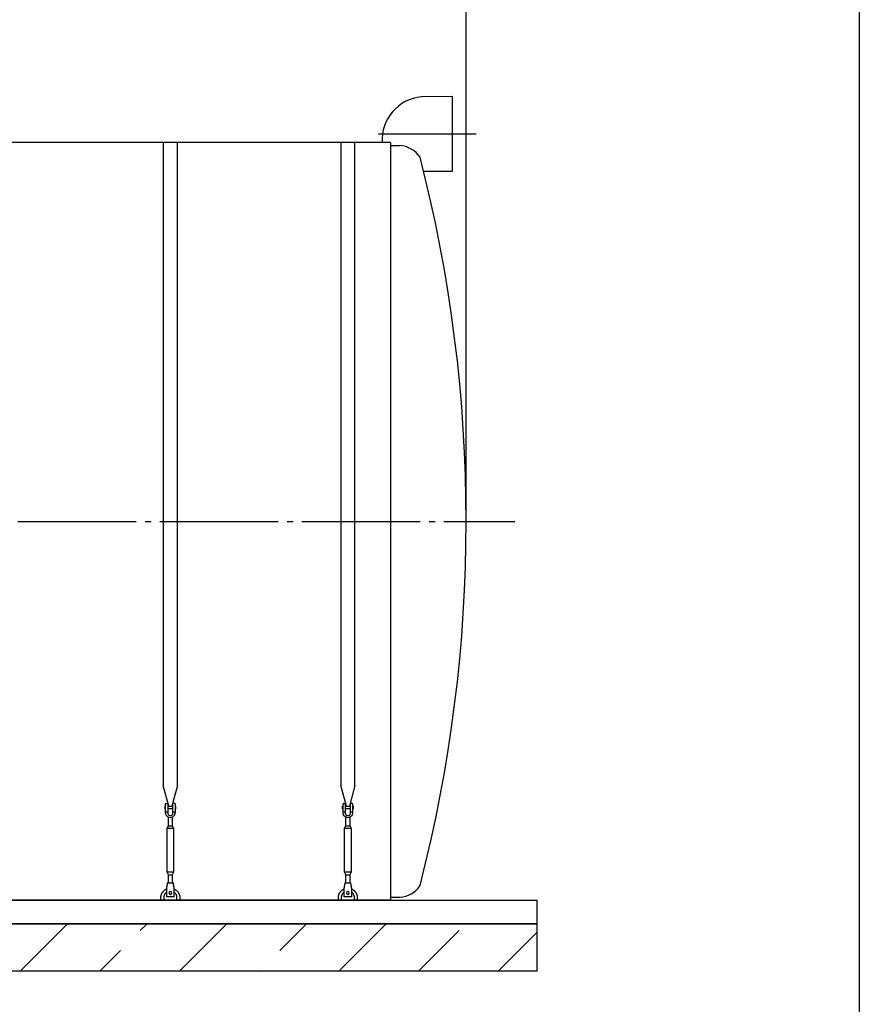
# Model space of a CAD drawing. Units: millimetres. Extents: x 231794 to 3138865188, y -321508 to -265139.
# Drawn here: x 297195 to 300743, y -315776 to -311616 of the extents above; entities that cross this region are included whole.
import ezdxf

# ---------------------------------------------------------------- set-up
doc = ezdxf.new("R2010")
doc.units = ezdxf.units.MM
doc.linetypes.add('ГОСТ 2.303 5', pattern=[24, 20, -1.5, 1, -1.5])
for name, color, linetype in [('A-GENM', 13, 'Continuous'), ('M-EQPM', 50, 'Continuous'), ('Слой1', 7, 'ГОСТ 2.303 5')]:
    doc.layers.add(name, color=color, linetype=linetype)
doc.layers.add('РАЗМЕРЫ', color=3, linetype='Continuous', lineweight=25)
doc.styles.add('ГОСТ 2.304', font='CS_Gost2304.shx')
doc.dimstyles.new('СПДС', dxfattribs={"dimscale": 100, "dimtxt": 2.5, "dimasz": 2.5, "dimexe": 1.25, "dimexo": 0.625, "dimtad": 1, "dimdec": 0, "dimtxsty": 'ГОСТ 2.304', "dimblk": 'ARCHTICK', "dimblk1": 'ARCHTICK', "dimblk2": 'ARCHTICK', "dimcen": 2.5, "dimdle": 2, "dimadec": 0, "dimazin": 2, "dimtfac": 0.75, "dimtdec": 4, "dimtmove": 1, "dimatfit": 3, "dimfxl": 1, "dimtfill": 1, "dimtolj": 1, "dimarcsym": 0})

# ---------------------------------------------------------------- blocks, each defined once
blk = doc.blocks.new('_ARCHTICK')
at = {"color": 0, "linetype": 'ByBlock', "const_width": 0.15}
blk.add_lwpolyline([(-0.5, -0.5), (0.5, 0.5)], dxfattribs=at)
blk = doc.blocks.new('*D1590')
at = {"layer": 'Defpoints', "color": 0, "transparency": 16777216}
for p in [(300082.4, -310224), (300082.4, -310794.5), (299082, -313735.2)]:
    blk.add_point(p, dxfattribs=at)
at = {"layer": 'РАЗМЕРЫ', "color": 0, "lineweight": -2, "transparency": 16777216}
for p, q in [((299082, -313688.3), (299082, -310130.3)), ((300082.4, -310747.7), (300082.4, -310130.3)), ((298932, -310224), (300232.4, -310224))]:
    blk.add_line(p, q, dxfattribs=at)
at = {"layer": 'РАЗМЕРЫ', "color": 0, "transparency": 16777216, "insert": (299582.2, -310034.3), "char_height": 187.5, "attachment_point": 5, "style": 'ГОСТ 2.304', "bg_fill": 3, "box_fill_scale": 1.1, "bg_fill_color": 256, "bg_fill_true_color": 13158600, "bg_fill_transparency": 0}
blk.add_mtext('\\A1;(1000-1500)*', dxfattribs=at)
at = {"layer": 'РАЗМЕРЫ', "color": 0, "lineweight": -2, "transparency": 16777216, "xscale": 187.5, "yscale": 187.5, "zscale": 187.5, "rotation": 180}
blk.add_blockref('_ARCHTICK', (299082, -310224), dxfattribs=at)
at = {"layer": 'РАЗМЕРЫ', "color": 0, "lineweight": -2, "transparency": 16777216, "xscale": 187.5, "yscale": 187.5, "zscale": 187.5}
blk.add_blockref('_ARCHTICK', (300082.4, -310224), dxfattribs=at)

msp = doc.modelspace()

# ---------------------------------------------------------------- hatches: boundary and pattern name
at = {"layer": 'A-GENM', "ltscale": 75}
h = msp.add_hatch(dxfattribs=at)
h.set_pattern_fill('ANSI33', color=256, scale=75, style=0)
h.set_pattern_definition([(45, (154329.07, -342657.6), (-336.7596, 336.7596), []), (45, (154665.83, -342657.6), (-336.7596, 336.7596), [238.125, -119.0625])])
h.paths.add_polyline_path([(287021.9678, -315435.1813), (288351.9678, -315435.1813), (288351.9678, -315635.1813), (287021.9678, -315635.1813)])
h.paths.add_polyline_path([(299381.9678, -315635.1813), (299381.9678, -315435.1813)], flags=17)
h.paths.add_polyline_path([(286281.9678, -315435.1813), (286281.9678, -315635.1813), (287021.9678, -315635.1813), (287021.9678, -315435.1813)])
h.paths.add_polyline_path([(299381.9678, -315635.1813), (299381.9678, -315435.1813), (288351.9678, -315435.1813), (288351.9678, -315635.1813)])

# ---------------------------------------------------------------- linework, layer by layer
for p, q in [((298761.9678, -312135.1813), (293229.5678, -312135.1813)), ((298761.9678, -312135.1813), (298761.9678, -315335.1813)), ((298761.9678, -315335.1813), (286901.9678, -315335.1813))]:
    msp.add_line(p, q, dxfattribs=at)
at = {"layer": 'A-GENM'}
for p, q in [((297801.9686, -312135.1813), (297801.9686, -314850.88)), ((297861.9686, -314850.88), (297861.9686, -312135.1813)), ((298551.9686, -312135.1813), (298551.9686, -314850.88)), ((298611.9686, -314850.88), (298611.9686, -312135.1813)), ((297825.5763, -314938.9851), (297801.9686, -314850.88)), ((297861.9686, -314850.88), (297838.3609, -314938.9851)), ((298575.5763, -314938.9851), (298551.9686, -314850.88)), ((298611.9686, -314850.88), (298588.3609, -314938.9851)), ((297808.4686, -314938.1813), (297811.9686, -314938.1813)), ((297808.4686, -314938.1813), (297808.4686, -314944.1813)), ((297808.4686, -314944.1813), (297808.4686, -314950.1813)), ((297811.9686, -314950.1813), (297808.4686, -314950.1813)), ((297811.9686, -314963.1813), (297811.9686, -314928.1813)), ((297812.9686, -314927.1813), (297820.9686, -314927.1813)), ((297820.9686, -314927.1813), (297820.9686, -314963.1813)), ((297820.9686, -314938.1813), (297842.9686, -314938.1813)), ((297842.9686, -314950.1813), (297820.9686, -314950.1813)), ((297850.9686, -314927.1813), (297842.9686, -314927.1813)), ((297842.9686, -314963.1813), (297842.9686, -314927.1813)), ((297851.9686, -314928.1813), (297851.9686, -314963.1813)), ((297851.9686, -314938.1813), (297855.4686, -314938.1813)), ((297855.4686, -314950.1813), (297851.9686, -314950.1813)), ((297855.4686, -314944.1813), (297855.4686, -314938.1813)), ((297855.4686, -314950.1813), (297855.4686, -314944.1813)), ((298558.4686, -314938.1813), (298561.9686, -314938.1813)), ((298558.4686, -314938.1813), (298558.4686, -314944.1813)), ((298558.4686, -314944.1813), (298558.4686, -314950.1813)), ((298561.9686, -314950.1813), (298558.4686, -314950.1813)), ((298561.9686, -314963.1813), (298561.9686, -314928.1813)), ((298562.9686, -314927.1813), (298570.9686, -314927.1813)), ((298570.9686, -314927.1813), (298570.9686, -314963.1813)), ((298570.9686, -314938.1813), (298592.9686, -314938.1813)), ((298592.9686, -314950.1813), (298570.9686, -314950.1813)), ((298600.9686, -314927.1813), (298592.9686, -314927.1813)), ((298592.9686, -314963.1813), (298592.9686, -314927.1813)), ((298601.9686, -314928.1813), (298601.9686, -314963.1813)), ((298601.9686, -314938.1813), (298605.4686, -314938.1813)), ((298605.4686, -314950.1813), (298601.9686, -314950.1813)), ((298605.4686, -314944.1813), (298605.4686, -314938.1813)), ((298605.4686, -314950.1813), (298605.4686, -314944.1813)), ((297811.9686, -314963.1813), (297820.9686, -314963.1813)), ((297811.9686, -314967.1813), (297811.9686, -314963.1813)), ((297820.9686, -314963.1813), (297820.9686, -314967.1813)), ((297823.9686, -315021.1813), (297823.9686, -314985.4378)), ((297839.9686, -314985.4378), (297839.9686, -315021.1813)), ((297842.9686, -314963.1813), (297851.9686, -314963.1813)), ((297842.9686, -314967.1813), (297842.9686, -314963.1813)), ((297851.9686, -314963.1813), (297851.9686, -314967.1813)), ((298561.9686, -314963.1813), (298570.9686, -314963.1813)), ((298561.9686, -314967.1813), (298561.9686, -314963.1813)), ((298570.9686, -314963.1813), (298570.9686, -314967.1813)), ((298573.9686, -315021.1813), (298573.9686, -314985.4378)), ((298589.9686, -314985.4378), (298589.9686, -315021.1813)), ((298592.9686, -314963.1813), (298601.9686, -314963.1813)), ((298592.9686, -314967.1813), (298592.9686, -314963.1813)), ((298601.9686, -314963.1813), (298601.9686, -314967.1813)), ((297818.4686, -315032.1813), (297823.9686, -315021.1813)), ((297818.4686, -315217.1813), (297818.4686, -315032.1813)), ((297818.4686, -315032.1813), (297845.4686, -315032.1813)), ((297823.9686, -315021.1813), (297839.9686, -315021.1813)), ((297839.9686, -315021.1813), (297845.4686, -315032.1813)), ((297845.4686, -315032.1813), (297845.4686, -315217.1813)), ((298568.4686, -315032.1813), (298573.9686, -315021.1813)), ((298568.4686, -315217.1813), (298568.4686, -315032.1813)), ((298568.4686, -315032.1813), (298595.4686, -315032.1813)), ((298573.9686, -315021.1813), (298589.9686, -315021.1813)), ((298589.9686, -315021.1813), (298595.4686, -315032.1813)), ((298595.4686, -315032.1813), (298595.4686, -315217.1813)), ((297823.9686, -315228.1813), (297818.4686, -315217.1813)), ((297845.4686, -315217.1813), (297818.4686, -315217.1813)), ((297823.9686, -315264.1619), (297823.9686, -315228.1813)), ((297823.9686, -315228.1813), (297839.9686, -315228.1813)), ((297845.4686, -315217.1813), (297839.9686, -315228.1813)), ((297839.9686, -315228.1813), (297839.9686, -315264.1619)), ((298573.9686, -315228.1813), (298568.4686, -315217.1813)), ((298595.4686, -315217.1813), (298568.4686, -315217.1813)), ((298573.9686, -315264.1619), (298573.9686, -315228.1813)), ((298573.9686, -315228.1813), (298589.9686, -315228.1813)), ((298595.4686, -315217.1813), (298589.9686, -315228.1813)), ((298589.9686, -315228.1813), (298589.9686, -315264.1619)), ((297816.1353, -315282.1813), (297815.4686, -315286.1813)), ((297815.4686, -315286.1813), (297815.4686, -315321.1813)), ((297819.4686, -315262.1813), (297844.4686, -315262.1813)), ((297848.4686, -315286.1813), (297847.802, -315282.1813)), ((297848.4686, -315321.1813), (297848.4686, -315286.1813)), ((298566.1353, -315282.1813), (298565.4686, -315286.1813)), ((298565.4686, -315286.1813), (298565.4686, -315321.1813)), ((298569.4686, -315262.1813), (298594.4686, -315262.1813)), ((298598.4686, -315286.1813), (298597.802, -315282.1813)), ((298598.4686, -315321.1813), (298598.4686, -315286.1813)), ((297791.9686, -315335.1813), (297791.9686, -315325.1813)), ((297803.9686, -315325.1813), (297803.9686, -315335.1813)), ((297815.4686, -315321.1813), (297815.4686, -315322.1813)), ((297848.4686, -315322.1813), (297815.4686, -315322.1813)), ((297848.4686, -315322.1813), (297815.4686, -315322.1813)), ((297848.4686, -315322.1813), (297815.4686, -315322.1813)), ((297848.4686, -315322.1813), (297848.4686, -315321.1813)), ((297859.9686, -315335.1813), (297859.9686, -315325.1813)), ((297871.9686, -315325.1813), (297871.9686, -315335.1813)), ((298541.9686, -315335.1813), (298541.9686, -315325.1813)), ((298553.9686, -315325.1813), (298553.9686, -315335.1813)), ((298565.4686, -315321.1813), (298565.4686, -315322.1813)), ((298598.4686, -315322.1813), (298565.4686, -315322.1813)), ((298598.4686, -315322.1813), (298565.4686, -315322.1813)), ((298598.4686, -315322.1813), (298565.4686, -315322.1813)), ((298598.4686, -315322.1813), (298598.4686, -315321.1813)), ((298609.9686, -315335.1813), (298609.9686, -315325.1813)), ((298621.9686, -315325.1813), (298621.9686, -315335.1813)), ((298761.9678, -315323.1813), (298801.9678, -315323.1813))]:
    msp.add_line(p, q, dxfattribs=at)
at = {"layer": 'A-GENM', "flags": 128}
for points in [[(297831.9686, -314987.1813), (297827.5182, -314986.6798), (297823.2909, -314985.2007), (297819.4988, -314982.8179), (297816.332, -314979.6511), (297813.9492, -314975.859), (297812.4701, -314971.6317), (297811.9686, -314967.1813)], [(297820.9686, -314967.1813), (297821.2883, -314969.8138), (297822.2286, -314972.2932), (297823.735, -314974.4756), (297825.7199, -314976.2341), (297828.068, -314977.4665), (297830.6427, -314978.1011), (297833.2945, -314978.1011), (297835.8693, -314977.4665), (297838.2173, -314976.2341), (297840.2022, -314974.4756), (297841.7086, -314972.2932), (297842.649, -314969.8138), (297842.9686, -314967.1813)], [(297851.9686, -314967.1813), (297851.4672, -314971.6317), (297849.988, -314975.859), (297847.6053, -314979.6511), (297844.4384, -314982.8179), (297840.6463, -314985.2007), (297836.419, -314986.6798), (297831.9686, -314987.1813)], [(298581.9686, -314987.1813), (298577.5182, -314986.6798), (298573.2909, -314985.2007), (298569.4988, -314982.8179), (298566.332, -314979.6511), (298563.9492, -314975.859), (298562.4701, -314971.6317), (298561.9686, -314967.1813)], [(298570.9686, -314967.1813), (298571.2883, -314969.8138), (298572.2286, -314972.2932), (298573.735, -314974.4756), (298575.7199, -314976.2341), (298578.068, -314977.4665), (298580.6427, -314978.1011), (298583.2945, -314978.1011), (298585.8693, -314977.4665), (298588.2173, -314976.2341), (298590.2022, -314974.4756), (298591.7086, -314972.2932), (298592.649, -314969.8138), (298592.9686, -314967.1813)], [(298601.9686, -314967.1813), (298601.4672, -314971.6317), (298599.988, -314975.859), (298597.6053, -314979.6511), (298594.4384, -314982.8179), (298590.6463, -314985.2007), (298586.419, -314986.6798), (298581.9686, -314987.1813)], [(297791.9686, -315325.1813), (297792.0006, -315323.5817), (297792.0966, -315321.9847), (297792.2563, -315320.3928), (297792.4795, -315318.8086), (297792.766, -315317.2345), (297793.1151, -315315.6732), (297793.5264, -315314.1271), (297793.9992, -315312.5986), (297794.5328, -315311.0903), (297795.1262, -315309.6045), (297795.7786, -315308.1437), (297796.4888, -315306.7101), (297797.2559, -315305.3061), (297798.0784, -315303.9338), (297798.9552, -315302.5956), (297799.8848, -315301.2935), (297800.8657, -315300.0296), (297801.8964, -315298.8059), (297802.9752, -315297.6244), (297804.1004, -315296.487), (297805.2701, -315295.3956), (297806.4826, -315294.3517), (297807.7358, -315293.3572), (297809.0278, -315292.4136), (297810.3565, -315291.5224), (297811.7198, -315290.6851), (297813.1155, -315289.903), (297814.5413, -315289.1773)], [(297819.4686, -315262.1813), (297819.385, -315262.6827), (297819.1385, -315264.1619), (297818.7414, -315266.5446), (297818.2136, -315269.7115), (297817.5816, -315273.5036), (297816.877, -315277.7309), (297816.1353, -315282.1813)], [(297847.802, -315282.1813), (297847.0602, -315277.7309), (297846.3557, -315273.5036), (297845.7237, -315269.7115), (297845.1959, -315266.5446), (297844.7987, -315264.1619), (297844.5522, -315262.6827), (297844.4686, -315262.1813)], [(297848.6145, -315288.8094), (297850.0557, -315289.5041), (297851.4679, -315290.256), (297852.849, -315291.0637), (297854.1966, -315291.9259), (297855.5087, -315292.8414), (297856.7831, -315293.8086), (297858.0178, -315294.8261), (297859.2109, -315295.892), (297860.3603, -315297.0048), (297861.4644, -315298.1628), (297862.5212, -315299.3639), (297863.5292, -315300.6063), (297864.4867, -315301.8881), (297865.3922, -315303.2071), (297866.2442, -315304.5612), (297867.0413, -315305.9484), (297867.7824, -315307.3663), (297868.4662, -315308.8127), (297869.0915, -315310.2853), (297869.6575, -315311.7818), (297870.1632, -315313.2996), (297870.6078, -315314.8365), (297870.9906, -315316.3899), (297871.3109, -315317.9574), (297871.5683, -315319.5365), (297871.7624, -315321.1246), (297871.8928, -315322.7191), (297871.9593, -315324.3176), (297871.9686, -315325.1813)], [(298541.9686, -315325.1813), (298542.0006, -315323.5817), (298542.0966, -315321.9847), (298542.2563, -315320.3928), (298542.4795, -315318.8086), (298542.766, -315317.2345), (298543.1151, -315315.6732), (298543.5264, -315314.1271), (298543.9992, -315312.5986), (298544.5328, -315311.0903), (298545.1262, -315309.6045), (298545.7786, -315308.1437), (298546.4888, -315306.7101), (298547.2559, -315305.3061), (298548.0784, -315303.9338), (298548.9552, -315302.5956), (298549.8848, -315301.2935), (298550.8657, -315300.0296), (298551.8964, -315298.8059), (298552.9752, -315297.6244), (298554.1004, -315296.487), (298555.2701, -315295.3956), (298556.4826, -315294.3517), (298557.7358, -315293.3572), (298559.0278, -315292.4136), (298560.3565, -315291.5224), (298561.7198, -315290.6851), (298563.1155, -315289.903), (298564.5413, -315289.1773)], [(298569.4686, -315262.1813), (298569.385, -315262.6827), (298569.1385, -315264.1619), (298568.7414, -315266.5446), (298568.2136, -315269.7115), (298567.5816, -315273.5036), (298566.877, -315277.7309), (298566.1353, -315282.1813)], [(298597.802, -315282.1813), (298597.0602, -315277.7309), (298596.3557, -315273.5036), (298595.7237, -315269.7115), (298595.1959, -315266.5446), (298594.7987, -315264.1619), (298594.5522, -315262.6827), (298594.4686, -315262.1813)], [(298598.6145, -315288.8094), (298600.0557, -315289.5041), (298601.4679, -315290.256), (298602.849, -315291.0637), (298604.1966, -315291.9259), (298605.5087, -315292.8414), (298606.7831, -315293.8086), (298608.0178, -315294.8261), (298609.2109, -315295.892), (298610.3603, -315297.0048), (298611.4644, -315298.1628), (298612.5212, -315299.3639), (298613.5292, -315300.6063), (298614.4867, -315301.8881), (298615.3922, -315303.2071), (298616.2442, -315304.5612), (298617.0413, -315305.9484), (298617.7824, -315307.3663), (298618.4662, -315308.8127), (298619.0915, -315310.2853), (298619.6575, -315311.7818), (298620.1632, -315313.2996), (298620.6078, -315314.8365), (298620.9906, -315316.3899), (298621.3109, -315317.9574), (298621.5683, -315319.5365), (298621.7624, -315321.1246), (298621.8928, -315322.7191), (298621.9593, -315324.3176), (298621.9686, -315325.1813)], [(297815.4906, -315302.5434), (297814.5985, -315303.2204), (297813.7342, -315303.9326), (297812.8991, -315304.6788), (297812.0944, -315305.4578), (297811.3216, -315306.2683), (297810.5818, -315307.1091), (297809.8762, -315307.9788), (297809.206, -315308.876), (297808.5721, -315309.7993), (297807.9757, -315310.7472), (297807.4177, -315311.7182), (297806.899, -315312.7108), (297806.4203, -315313.7233), (297805.9826, -315314.7541), (297805.5864, -315315.8016), (297805.2324, -315316.8641), (297804.9212, -315317.9399), (297804.6533, -315319.0273), (297804.429, -315320.1246), (297804.2488, -315321.2299), (297804.113, -315322.3416), (297804.0217, -315323.4578), (297803.9752, -315324.5767), (297803.9686, -315325.1813)], [(297859.9686, -315325.1813), (297859.9462, -315324.0616), (297859.8791, -315322.9437), (297859.7673, -315321.8293), (297859.611, -315320.7204), (297859.4105, -315319.6185), (297859.1661, -315318.5256), (297858.8782, -315317.4433), (297858.5472, -315316.3734), (297858.1737, -315315.3176), (297857.7583, -315314.2776), (297857.3017, -315313.255), (297856.8045, -315312.2515), (297856.2676, -315311.2686), (297855.6918, -315310.3081), (297855.078, -315309.3713), (297854.4273, -315308.4598), (297853.7407, -315307.5751), (297853.0192, -315306.7185), (297852.264, -315305.8915), (297851.4764, -315305.0953), (297850.6576, -315304.3313), (297849.8089, -315303.6006), (297848.9316, -315302.9044)], [(298565.4906, -315302.5434), (298564.5985, -315303.2204), (298563.7342, -315303.9326), (298562.8991, -315304.6788), (298562.0944, -315305.4578), (298561.3216, -315306.2683), (298560.5818, -315307.1091), (298559.8762, -315307.9788), (298559.206, -315308.876), (298558.5721, -315309.7993), (298557.9757, -315310.7472), (298557.4177, -315311.7182), (298556.899, -315312.7108), (298556.4203, -315313.7233), (298555.9826, -315314.7541), (298555.5864, -315315.8016), (298555.2324, -315316.8641), (298554.9212, -315317.9399), (298554.6533, -315319.0273), (298554.429, -315320.1246), (298554.2488, -315321.2299), (298554.113, -315322.3416), (298554.0217, -315323.4578), (298553.9752, -315324.5767), (298553.9686, -315325.1813)], [(298609.9686, -315325.1813), (298609.9462, -315324.0616), (298609.8791, -315322.9437), (298609.7673, -315321.8293), (298609.611, -315320.7204), (298609.4105, -315319.6185), (298609.1661, -315318.5256), (298608.8782, -315317.4433), (298608.5472, -315316.3734), (298608.1737, -315315.3176), (298607.7583, -315314.2776), (298607.3017, -315313.255), (298606.8045, -315312.2515), (298606.2676, -315311.2686), (298605.6918, -315310.3081), (298605.078, -315309.3713), (298604.4273, -315308.4598), (298603.7407, -315307.5751), (298603.0192, -315306.7185), (298602.264, -315305.8915), (298601.4764, -315305.0953), (298600.6576, -315304.3313), (298599.8089, -315303.6006), (298598.9316, -315302.9044)]]:
    msp.add_lwpolyline(points, dxfattribs=at)
at = {"layer": 'A-GENM'}
for centre, radius, start, end in [((297812.9686, -314928.1813), 1, 90, 180), ((297850.9686, -314928.1813), 1, 0, 90), ((298562.9686, -314928.1813), 1, 90, 180), ((298600.9686, -314928.1813), 1, 0, 90), ((297831.9686, -315305.1813), 6, 0, 180), ((297831.9686, -315305.1813), 6, 180, 0), ((298581.9686, -315305.1813), 6, 0, 180), ((298581.9686, -315305.1813), 6, 180, 0)]:
    msp.add_arc(centre, radius, start, end, dxfattribs=at)
at = {"layer": 'A-GENM', "ltscale": 75}
msp.add_arc((298792.5689, -315208.2192), 115.3457, 274.6739355, 325.0386109, dxfattribs=at)
at = {"layer": 'M-EQPM'}
for p, q in [((286281.9678, -315335.1813), (299381.9678, -315335.1813)), ((299381.9678, -315435.1813), (299381.9678, -315335.1813)), ((286281.9678, -315435.1813), (299381.9678, -315435.1813)), ((299381.9678, -315435.1813), (286281.9678, -315435.1813)), ((299381.9678, -315635.1813), (299381.9678, -315435.1813)), ((299381.9678, -315635.1813), (286281.9678, -315635.1813))]:
    msp.add_line(p, q, dxfattribs=at)
at = {"layer": 'РАЗМЕРЫ', "ltscale": 75}
msp.add_lwpolyline([(300743.2057, -317383.1282), (278825.4337, -317382.5439), (278825.4337, -308097.2169), (300743.2057, -308097.8011)], close=True, dxfattribs=at)

# ---------------------------------------------------------------- next in the draw order: dimensions: what is measured, and where the dimension line sits
at = {"layer": 'РАЗМЕРЫ'}
dim = msp.add_linear_dim(base=(300082.4478, -310224.0421), p1=(299081.9678, -313735.1813), p2=(300082.4478, -310794.5418), text='(1000-1500)*', dimstyle='СПДС', override={"dimscale": 75, "dimsah": 1}, dxfattribs=at)
dim.commit()
dim.dimension.update_dxf_attribs({"geometry": '*D1590', "text_midpoint": (299582.2078, -310224.0421), "dimtype": 160})

# ---------------------------------------------------------------- next in the draw order: linework, layer by layer
at = {"layer": 'A-GENM', "ltscale": 75}
for p, q in [((299024.4528, -311940.1813), (298893.2103, -311941.1813)), ((299024.4528, -312255.1813), (299023.9576, -311940.1851)), ((298902.0059, -312255.1813), (299024.4528, -312255.1813))]:
    msp.add_line(p, q, dxfattribs=at)
at = {"layer": 'A-GENM'}
msp.add_line((298761.9678, -312147.1813), (298801.9678, -312147.1813), dxfattribs=at)
at = {"layer": 'A-GENM', "ltscale": 75}
for centre, radius, start, end in [((298909.9426, -312123.346), 182.9315, 95.2480415, 183.7095167), ((298792.5689, -312262.1434), 115.3457, 34.9613891, 85.3260645), ((292906.2552, -313735.1813), 6175.7127, 345.56842236, 14.43157764)]:
    msp.add_arc(centre, radius, start, end, dxfattribs=at)
at = {"layer": 'Слой1', "ltscale": 25}
for p, q in [((298711.9168, -312097.6832), (299124.4017, -312097.6832)), ((286387.8418, -313735.1813), (299287.8418, -313735.1813))]:
    msp.add_line(p, q, dxfattribs=at)

doc.saveas('drawing.dxf')
